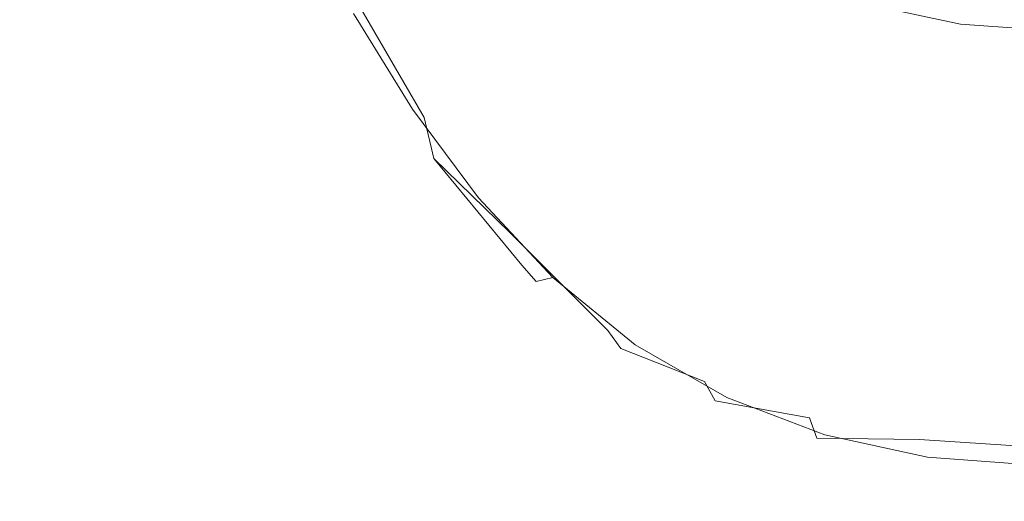
# Model space of a CAD drawing. Extents: x -335 to 335, y -444 to 16.
# Drawn here: x -83 to -6, y -151 to -113 of the extents above; entities that cross this region are included whole.
import ezdxf

# ---------------------------------------------------------------- set-up
doc = ezdxf.new("R2010")
doc.units = 0
doc.header["$LTSCALE"] = 500
doc.header["$MEASUREMENT"] = 0
doc.layers.add('CERAMIKA', color=7, linetype='Continuous')

msp = doc.modelspace()

# ---------------------------------------------------------------- linework, layer by layer
at = {"layer": 'CERAMIKA', "lineweight": 0}
for points, invisible_edges in [([(-61.079, -108.35, -11.784), (-61.357, -105.389, -13.972), (-56.764, -114.951, -11.949), (-61.079, -108.35, -11.784)], 15), ([(-56.764, -114.951, -11.949), (-61.357, -105.389, -13.972), (-57.227, -111.533, -14.106), (-56.764, -114.951, -11.949)], 15), ([(-51.418, -106.691, 0.349), (-53.497, -109.384, -1.097), (-49.062, -116.604, -1.309), (-47.132, -113.638, 0.15)], 15), ([(-45.193, -110.272, 1.68), (-51.418, -106.691, 0.349), (-47.132, -113.638, 0.15), (-45.193, -110.272, 1.68)], 15), ([(-30.694, -106.82, 9.689), (-31.632, -109.953, 7.25), (-26.764, -113.89, 7.239), (-25.992, -110.555, 9.642)], 15), ([(-64.903, -107.415, 8.822), (-85.251, -107.415, 11.248), (-85.251, -123.968, 9.843), (-64.903, -123.968, 7.995)], 15), ([(-64.902, -107.415, -0.203), (-64.902, -123.968, -0.203), (-85.25, -123.968, -0.203), (-85.25, -107.415, -0.203)], 15), ([(-44.558, -107.415, 6.867), (-64.903, -107.415, 8.822), (-64.903, -123.968, 7.995), (-44.558, -123.968, 6.461)], 15), ([(-44.558, -107.415, -0.203), (-44.558, -123.968, -0.203), (-64.902, -123.968, -0.203), (-64.902, -107.415, -0.203)], 15), ([(-44.558, -107.415, -0.203), (-24.211, -107.415, -0.203), (-24.211, -123.968, -0.203), (-44.558, -123.968, -0.203)], 15), ([(-44.558, -107.415, 6.867), (-44.558, -123.968, 6.461), (-24.211, -123.968, 5.407), (-24.211, -107.415, 5.556)], 15), ([(-24.211, -107.415, 5.556), (-24.211, -123.968, 5.407), (-3.864, -123.968, 5.001), (-3.864, -107.415, 5.059)], 15), ([(-24.211, -107.415, -0.203), (-3.864, -107.415, -0.203), (-3.864, -123.968, -0.203), (-24.211, -123.968, -0.203)], 15), ([(-60.577, -110.804, -9.64), (-61.079, -108.35, -11.784), (-56.107, -117.801, -9.834), (-60.577, -110.804, -9.64)], 15), ([(-56.107, -117.801, -9.834), (-61.079, -108.35, -11.784), (-56.764, -114.951, -11.949), (-56.107, -117.801, -9.834)], 15), ([(-32.888, -114.375, -20.206), (-41.001, -111.848, -20.229), (-41.315, -107.681, -21.996), (-33.179, -109.981, -21.974)], 15), ([(-20.377, -110.564, 12.246), (-25.382, -107.79, 12.317), (-25.992, -110.555, 9.642), (-20.846, -113.462, 9.605)], 15), ([(-32.789, -113.706, 5.134), (-31.632, -109.953, 7.25), (-37.408, -108.781, 5.153), (-38.949, -112.577, 3.28)], 15), ([(-53.497, -109.384, -1.097), (-55.462, -111.522, -2.542), (-50.909, -118.938, -2.766), (-49.062, -116.604, -1.309)], 15), ([(-32.789, -113.706, 5.134), (-27.716, -117.876, 5.147), (-26.764, -113.89, 7.239), (-31.632, -109.953, 7.25)], 15), ([(-40.62, -116.438, 1.61), (-38.949, -112.577, 3.28), (-45.193, -110.272, 1.68), (-47.132, -113.638, 0.15)], 15), ([(-23.767, -116.18, -20.19), (-32.888, -114.375, -20.206), (-33.179, -109.981, -21.974), (-23.988, -111.622, -21.959)], 15), ([(-20.846, -113.462, 9.605), (-25.992, -110.555, 9.642), (-26.764, -113.89, 7.239), (-21.436, -116.95, 7.23)], 15), ([(-15.05, -112.547, 12.197), (-20.377, -110.564, 12.246), (-20.846, -113.462, 9.605), (-15.366, -115.538, 9.58)], 15), ([(-9.38, -111.212, 14.991), (-14.804, -110.07, 15.038), (-15.05, -112.547, 12.197), (-9.503, -113.736, 12.166)], 15), ([(-59.799, -112.529, -7.601), (-60.577, -110.804, -9.64), (-55.219, -119.83, -7.816), (-59.799, -112.529, -7.601)], 15), ([(-55.219, -119.83, -7.816), (-60.577, -110.804, -9.64), (-56.107, -117.801, -9.834), (-55.219, -119.83, -7.816)], 15), ([(-3.851, -111.593, 14.976), (-9.38, -111.212, 14.991), (-9.503, -113.736, 12.166), (-3.851, -114.133, 12.157)], 11), ([(-52.28, -117.232, -14.156), (-57.227, -111.533, -14.106), (-52.739, -113.037, -16.283), (-52.28, -117.232, -14.156)], 15), ([(-56.764, -114.951, -11.949), (-57.227, -111.533, -14.106), (-51.684, -121.081, -12.017), (-56.764, -114.951, -11.949)], 13), ([(-51.684, -121.081, -12.017), (-57.227, -111.533, -14.106), (-52.28, -117.232, -14.156), (-51.684, -121.081, -12.017)], 15), ([(-55.462, -111.522, -2.542), (-57.225, -112.896, -4.058), (-52.601, -120.41, -4.289), (-50.909, -118.938, -2.766)], 13), ([(-46.974, -117.702, -16.271), (-47.419, -113.028, -18.324), (-41.001, -111.848, -20.229), (-40.608, -116.612, -18.295)], 15), ([(-32.529, -119.399, -18.271), (-40.608, -116.612, -18.295), (-41.001, -111.848, -20.229), (-32.888, -114.375, -20.206)], 15), ([(-13.977, -117.262, -20.18), (-23.767, -116.18, -20.19), (-23.988, -111.622, -21.959), (-14.095, -112.607, -21.95)], 15), ([(-59.799, -112.529, -7.601), (-55.219, -119.83, -7.816), (-54.062, -120.783, -5.949), (-58.698, -113.301, -5.72)], 15), ([(-57.225, -112.896, -4.058), (-58.698, -113.301, -5.72), (-54.062, -120.783, -5.949), (-52.601, -120.41, -4.289)], 15), ([(-52.28, -117.232, -14.156), (-52.739, -113.037, -16.283), (-47.419, -113.028, -18.324), (-46.974, -117.702, -16.271)], 15), ([(-34.118, -117.799, 3.277), (-32.789, -113.706, 5.134), (-38.949, -112.577, 3.28), (-40.62, -116.438, 1.61)], 15), ([(-9.503, -113.736, 12.166), (-15.05, -112.547, 12.197), (-15.366, -115.538, 9.58), (-9.664, -116.783, 9.564)], 14), ([(-3.851, -117.623, -20.176), (-13.977, -117.262, -20.18), (-14.095, -112.607, -21.95), (-3.851, -112.936, -21.947)], 15), ([(-47.132, -113.638, 0.15), (-49.062, -116.604, -1.309), (-44.114, -123.33, -1.391), (-42.363, -120.108, 0.075)], 15), ([(-40.62, -116.438, 1.61), (-47.132, -113.638, 0.15), (-42.363, -120.108, 0.075), (-40.62, -116.438, 1.61)], 15), ([(-32.789, -113.706, 5.134), (-34.118, -117.799, 3.277), (-27.716, -117.876, 5.147), (-32.789, -113.706, 5.134)], 15), ([(-15.366, -115.538, 9.58), (-20.846, -113.462, 9.605), (-21.436, -116.95, 7.23), (-15.766, -119.136, 7.224)], 15), ([(-3.851, -114.133, 12.157), (-9.503, -113.736, 12.166), (-9.664, -116.783, 9.564), (-3.851, -117.198, 9.559)], 15), ([(-23.499, -121.391, -18.255), (-32.529, -119.399, -18.271), (-32.888, -114.375, -20.206), (-23.767, -116.18, -20.19)], 15), ([(-22.166, -121.118, 5.158), (-21.436, -116.95, 7.23), (-26.764, -113.89, 7.239), (-27.716, -117.876, 5.147)], 15), ([(-56.107, -117.801, -9.834), (-56.764, -114.951, -11.949), (-50.92, -124.306, -9.917), (-56.107, -117.801, -9.834)], 15), ([(-50.92, -124.306, -9.917), (-56.764, -114.951, -11.949), (-51.684, -121.081, -12.017), (-50.92, -124.306, -9.917)], 15), ([(-9.664, -116.783, 9.564), (-15.366, -115.538, 9.58), (-15.766, -119.136, 7.224), (-9.865, -120.448, 7.22)], 15), ([(-49.062, -116.604, -1.309), (-50.909, -118.938, -2.766), (-45.813, -125.848, -2.856), (-44.114, -123.33, -1.391)], 15), ([(-46.424, -122.313, -14.152), (-46.974, -117.702, -16.271), (-40.608, -116.612, -18.295), (-40.132, -121.642, -16.243)], 15), ([(-35.568, -121.955, 1.614), (-34.118, -117.799, 3.277), (-40.62, -116.438, 1.61), (-42.363, -120.108, 0.075)], 15), ([(-32.101, -124.707, -16.22), (-40.132, -121.642, -16.243), (-40.608, -116.612, -18.295), (-32.529, -119.399, -18.271)], 15), ([(-13.833, -122.585, -18.244), (-23.499, -121.391, -18.255), (-23.767, -116.18, -20.19), (-13.977, -117.262, -20.18)], 15), ([(-3.851, -117.198, 9.559), (-9.664, -116.783, 9.564), (-9.865, -120.448, 7.22), (-3.851, -120.885, 7.219)], 15), ([(-46.424, -122.313, -14.152), (-52.28, -117.232, -14.156), (-46.974, -117.702, -16.271), (-46.424, -122.313, -14.152)], 15), ([(-51.684, -121.081, -12.017), (-52.28, -117.232, -14.156), (-45.753, -126.555, -12.02), (-51.684, -121.081, -12.017)], 15), ([(-45.753, -126.555, -12.02), (-52.28, -117.232, -14.156), (-46.424, -122.313, -14.152), (-45.753, -126.555, -12.02)], 15), ([(-16.258, -123.435, 5.166), (-15.766, -119.136, 7.224), (-21.436, -116.95, 7.23), (-22.166, -121.118, 5.158)], 15), ([(-3.851, -122.983, -18.241), (-13.833, -122.585, -18.244), (-13.977, -117.262, -20.18), (-3.851, -117.623, -20.176)], 15), ([(-55.219, -119.83, -7.816), (-56.107, -117.801, -9.834), (-49.969, -126.623, -7.91), (-55.219, -119.83, -7.816)], 15), ([(-49.969, -126.623, -7.91), (-56.107, -117.801, -9.834), (-50.92, -124.306, -9.917), (-49.969, -126.623, -7.91)], 15), ([(-28.812, -122.22, 3.306), (-27.716, -117.876, 5.147), (-34.118, -117.799, 3.277), (-35.568, -121.955, 1.614)], 15), ([(-23.007, -125.659, 3.33), (-22.166, -121.118, 5.158), (-27.716, -117.876, 5.147), (-28.812, -122.22, 3.306)], 15), ([(-50.909, -118.938, -2.766), (-52.601, -120.41, -4.289), (-47.396, -127.409, -4.386), (-45.813, -125.848, -2.856)], 13), ([(-10.114, -124.825, 5.171), (-9.865, -120.448, 7.22), (-15.766, -119.136, 7.224), (-16.258, -123.435, 5.166)], 15), ([(-55.219, -119.83, -7.816), (-49.969, -126.623, -7.91), (-48.802, -127.751, -6.047), (-54.062, -120.783, -5.949)], 15), ([(-23.178, -126.896, -16.204), (-32.101, -124.707, -16.22), (-32.529, -119.399, -18.271), (-23.499, -121.391, -18.255)], 15), ([(-52.601, -120.41, -4.289), (-54.062, -120.783, -5.949), (-48.802, -127.751, -6.047), (-47.396, -127.409, -4.386)], 15), ([(-42.363, -120.108, 0.075), (-44.114, -123.33, -1.391), (-38.627, -129.349, -1.391), (-37.087, -125.898, 0.079)], 15), ([(-35.568, -121.955, 1.614), (-42.363, -120.108, 0.075), (-37.087, -125.898, 0.079), (-35.568, -121.955, 1.614)], 15), ([(-3.851, -125.288, 5.172), (-3.851, -120.885, 7.219), (-9.865, -120.448, 7.22), (-10.114, -124.825, 5.171)], 15), ([(-50.92, -124.306, -9.917), (-51.684, -121.081, -12.017), (-44.948, -130.119, -9.926), (-50.92, -124.306, -9.917)], 10), ([(-44.948, -130.119, -9.926), (-51.684, -121.081, -12.017), (-45.753, -126.555, -12.02), (-44.948, -130.119, -9.926)], 15), ([(-13.663, -128.21, -16.195), (-23.178, -126.896, -16.204), (-23.499, -121.391, -18.255), (-13.833, -122.585, -18.244)], 15), ([(-16.83, -128.116, 3.346), (-16.258, -123.435, 5.166), (-22.166, -121.118, 5.158), (-23.007, -125.659, 3.33)], 15), ([(-39.563, -126.61, -14.126), (-46.424, -122.313, -14.152), (-40.132, -121.642, -16.243), (-39.563, -126.61, -14.126)], 15), ([(-46.424, -122.313, -14.152), (-39.563, -126.61, -14.126), (-38.893, -131.185, -11.995), (-45.753, -126.555, -12.02)], 15), ([(-31.598, -129.952, -14.104), (-39.563, -126.61, -14.126), (-40.132, -121.642, -16.243), (-32.101, -124.707, -16.22)], 15), ([(-30.013, -126.627, 1.652), (-28.812, -122.22, 3.306), (-35.568, -121.955, 1.614), (-37.087, -125.898, 0.079)], 15), ([(-23.931, -130.262, 1.681), (-23.007, -125.659, 3.33), (-28.812, -122.22, 3.306), (-30.013, -126.627, 1.652)], 15), ([(-3.851, -128.647, -16.191), (-13.663, -128.21, -16.195), (-13.833, -122.585, -18.244), (-3.851, -122.983, -18.241)], 15), ([(-44.114, -123.33, -1.391), (-45.813, -125.848, -2.856), (-40.138, -132.032, -2.86), (-38.627, -129.349, -1.391)], 15), ([(-10.402, -129.59, 3.356), (-10.114, -124.825, 5.171), (-16.258, -123.435, 5.166), (-16.83, -128.116, 3.346)], 15), ([(-64.903, -144.72, 7.145), (-64.903, -123.968, 7.995), (-85.251, -123.968, 9.843), (-85.251, -144.72, 8.532)], 15), ([(-64.902, -144.72, -0.203), (-85.25, -144.72, -0.203), (-85.25, -123.968, -0.203), (-64.902, -123.968, -0.203)], 15), ([(-44.558, -144.72, 5.962), (-44.558, -123.968, 6.461), (-64.903, -123.968, 7.995), (-64.903, -144.72, 7.145)], 15), ([(-44.558, -144.72, -0.203), (-64.902, -144.72, -0.203), (-64.902, -123.968, -0.203), (-44.558, -123.968, -0.203)], 15), ([(-49.969, -126.623, -7.91), (-50.92, -124.306, -9.917), (-43.991, -132.698, -7.922), (-49.969, -126.623, -7.91)], 13), ([(-43.991, -132.698, -7.922), (-50.92, -124.306, -9.917), (-44.948, -130.119, -9.926), (-43.991, -132.698, -7.922)], 15), ([(-44.558, -144.72, 5.962), (-24.211, -144.72, 5.135), (-24.211, -123.968, 5.407), (-44.558, -123.968, 6.461)], 15), ([(-44.558, -144.72, -0.203), (-44.558, -123.968, -0.203), (-24.211, -123.968, -0.203), (-24.211, -144.72, -0.203)], 15), ([(-24.211, -144.72, 5.135), (-3.864, -144.72, 4.809), (-3.864, -123.968, 5.001), (-24.211, -123.968, 5.407)], 15), ([(-24.211, -144.72, -0.203), (-24.211, -123.968, -0.203), (-3.864, -123.968, -0.203), (-3.864, -144.72, -0.203)], 15), ([(-22.808, -132.339, -14.09), (-31.598, -129.952, -14.104), (-32.101, -124.707, -16.22), (-23.178, -126.896, -16.204)], 15), ([(-3.851, -130.081, 3.36), (-3.851, -125.288, 5.172), (-10.114, -124.825, 5.171), (-10.402, -129.59, 3.356)], 15), ([(-45.813, -125.848, -2.856), (-47.396, -127.409, -4.386), (-41.57, -133.67, -4.397), (-40.138, -132.032, -2.86)], 15), ([(-37.087, -125.898, 0.079), (-38.627, -129.349, -1.391), (-32.569, -134.449, -1.351), (-31.278, -130.803, 0.12)], 15), ([(-30.013, -126.627, 1.652), (-37.087, -125.898, 0.079), (-31.278, -130.803, 0.12), (-30.013, -126.627, 1.652)], 15), ([(-17.456, -132.859, 1.702), (-16.83, -128.116, 3.346), (-23.007, -125.659, 3.33), (-23.931, -130.262, 1.681)], 15), ([(-48.802, -127.751, -6.047), (-49.969, -126.623, -7.91), (-42.869, -133.985, -6.062), (-48.802, -127.751, -6.047)], 15), ([(-42.869, -133.985, -6.062), (-49.969, -126.623, -7.91), (-43.991, -132.698, -7.922), (-42.869, -133.985, -6.062)], 15), ([(-44.948, -130.119, -9.926), (-45.753, -126.555, -12.02), (-38.118, -135.04, -9.902), (-44.948, -130.119, -9.926)], 15), ([(-38.118, -135.04, -9.902), (-45.753, -126.555, -12.02), (-38.893, -131.185, -11.995), (-38.118, -135.04, -9.902)], 15), ([(-39.563, -126.61, -14.126), (-31.598, -129.952, -14.104), (-38.893, -131.185, -11.995), (-39.563, -126.61, -14.126)], 15), ([(-24.911, -134.618, 0.152), (-23.931, -130.262, 1.681), (-30.013, -126.627, 1.652), (-31.278, -130.803, 0.12)], 15), ([(-13.466, -133.772, -14.081), (-22.808, -132.339, -14.09), (-23.178, -126.896, -16.204), (-13.663, -128.21, -16.195)], 15), ([(-47.396, -127.409, -4.386), (-48.802, -127.751, -6.047), (-42.869, -133.985, -6.062), (-41.57, -133.67, -4.397)], 7), ([(-10.72, -134.415, 1.715), (-10.402, -129.59, 3.356), (-16.83, -128.116, 3.346), (-17.456, -132.859, 1.702)], 15), ([(-3.851, -134.249, -14.077), (-13.466, -133.772, -14.081), (-13.663, -128.21, -16.195), (-3.851, -128.647, -16.191)], 15), ([(-38.627, -129.349, -1.391), (-40.138, -132.032, -2.86), (-33.849, -137.272, -2.826), (-32.569, -134.449, -1.351)], 15), ([(-31.598, -129.952, -14.104), (-31.019, -134.787, -11.975), (-38.118, -135.04, -9.902), (-38.893, -131.185, -11.995)], 15), ([(-31.598, -129.952, -14.104), (-22.808, -132.339, -14.09), (-31.019, -134.787, -11.975), (-31.598, -129.952, -14.104)], 15), ([(-3.851, -134.935, 1.719), (-3.851, -130.081, 3.36), (-10.402, -129.59, 3.356), (-10.72, -134.415, 1.715)], 15), ([(-43.991, -132.698, -7.922), (-44.948, -130.119, -9.926), (-37.229, -137.842, -7.898), (-43.991, -132.698, -7.922)], 13), ([(-37.229, -137.842, -7.898), (-44.948, -130.119, -9.926), (-38.118, -135.04, -9.902), (-37.229, -137.842, -7.898)], 15), ([(-24.911, -134.618, 0.152), (-31.278, -130.803, 0.12), (-32.569, -134.449, -1.351), (-25.914, -138.416, -1.321)], 15), ([(-18.122, -137.342, 0.174), (-17.456, -132.859, 1.702), (-23.931, -130.262, 1.681), (-24.911, -134.618, 0.152)], 15), ([(-40.138, -132.032, -2.86), (-41.57, -133.67, -4.397), (-35.078, -138.975, -4.366), (-33.849, -137.272, -2.826)], 15), ([(-22.808, -132.339, -14.09), (-22.385, -137.36, -11.961), (-30.362, -138.866, -9.884), (-31.019, -134.787, -11.975)], 15), ([(-13.466, -133.772, -14.081), (-13.244, -138.904, -11.953), (-22.385, -137.36, -11.961), (-22.808, -132.339, -14.09)], 15), ([(-42.869, -133.985, -6.062), (-43.991, -132.698, -7.922), (-36.219, -139.264, -6.036), (-42.869, -133.985, -6.062)], 14), ([(-36.219, -139.264, -6.036), (-43.991, -132.698, -7.922), (-37.229, -137.842, -7.898), (-36.219, -139.264, -6.036)], 15), ([(-11.056, -138.978, 0.188), (-10.72, -134.415, 1.715), (-17.456, -132.859, 1.702), (-18.122, -137.342, 0.174)], 15), ([(-41.57, -133.67, -4.397), (-42.869, -133.985, -6.062), (-36.219, -139.264, -6.036), (-35.078, -138.975, -4.366)], 6), ([(-3.851, -134.249, -14.077), (-3.851, -139.417, -11.95), (-13.244, -138.904, -11.953), (-13.466, -133.772, -14.081)], 15), ([(-25.914, -138.416, -1.321), (-32.569, -134.449, -1.351), (-33.849, -137.272, -2.826), (-26.915, -141.347, -2.798)], 15), ([(-18.122, -137.342, 0.174), (-24.911, -134.618, 0.152), (-25.914, -138.416, -1.321), (-18.808, -141.248, -1.299)], 15), ([(-3.851, -139.522, 0.193), (-3.851, -134.935, 1.719), (-10.72, -134.415, 1.715), (-11.056, -138.978, 0.188)], 15), ([(-31.019, -134.787, -11.975), (-30.362, -138.866, -9.884), (-37.229, -137.842, -7.898), (-38.118, -135.04, -9.902)], 15), ([(-26.915, -141.347, -2.798), (-33.849, -137.272, -2.826), (-35.078, -138.975, -4.366), (-27.886, -143.101, -4.343)], 11), ([(-22.385, -137.36, -11.961), (-21.912, -141.599, -9.869), (-29.622, -141.843, -7.88), (-30.362, -138.866, -9.884)], 15), ([(-13.244, -138.904, -11.953), (-12.997, -143.24, -9.862), (-21.912, -141.599, -9.869), (-22.385, -137.36, -11.961)], 15), ([(-11.056, -138.978, 0.188), (-18.122, -137.342, 0.174), (-18.808, -141.248, -1.299), (-11.404, -142.948, -1.286)], 15), ([(-30.362, -138.866, -9.884), (-29.622, -141.843, -7.88), (-36.219, -139.264, -6.036), (-37.229, -137.842, -7.898)], 9), ([(-18.808, -141.248, -1.299), (-25.914, -138.416, -1.321), (-26.915, -141.347, -2.798), (-19.497, -144.258, -2.779)], 15), ([(-27.886, -143.101, -4.343), (-35.078, -138.975, -4.366), (-36.219, -139.264, -6.036), (-28.798, -143.37, -6.016)], 15), ([(-36.219, -139.264, -6.036), (-29.622, -141.843, -7.88), (-28.798, -143.37, -6.016), (-36.219, -139.264, -6.036)], 15), ([(-3.851, -139.417, -11.95), (-3.851, -143.786, -9.859), (-12.997, -143.24, -9.862), (-13.244, -138.904, -11.953)], 15), ([(-3.851, -139.522, 0.193), (-11.056, -138.978, 0.188), (-11.404, -142.948, -1.286), (-3.851, -143.515, -1.282)], 15), ([(-21.912, -141.599, -9.869), (-21.385, -144.7, -7.867), (-28.798, -143.37, -6.016), (-29.622, -141.843, -7.88)], 9), ([(-19.497, -144.258, -2.779), (-26.915, -141.347, -2.798), (-27.886, -143.101, -4.343), (-20.167, -146.048, -4.327)], 11), ([(-21.912, -141.599, -9.869), (-12.997, -143.24, -9.862), (-21.385, -144.7, -7.867), (-21.912, -141.599, -9.869)], 15), ([(-11.404, -142.948, -1.286), (-18.808, -141.248, -1.299), (-19.497, -144.258, -2.779), (-11.754, -146.004, -2.768)], 15), ([(-20.167, -146.048, -4.327), (-27.886, -143.101, -4.343), (-28.798, -143.37, -6.016), (-20.803, -146.303, -6.002)], 15), ([(-12.997, -143.24, -9.862), (-12.722, -146.415, -7.859), (-20.803, -146.303, -6.002), (-21.385, -144.7, -7.867)], 9), ([(-3.851, -143.786, -9.859), (-3.851, -146.987, -7.855), (-12.722, -146.415, -7.859), (-12.997, -143.24, -9.862)], 13), ([(-3.851, -143.515, -1.282), (-11.404, -142.948, -1.286), (-11.754, -146.004, -2.768), (-3.851, -146.585, -2.763)], 15), ([(-28.798, -143.37, -6.016), (-21.385, -144.7, -7.867), (-20.803, -146.303, -6.002), (-28.798, -143.37, -6.016)], 15), ([(-64.903, -168.62, 6.386), (-64.903, -144.72, 7.145), (-85.251, -144.72, 8.532), (-85.251, -168.62, 7.438)], 15), ([(-64.902, -168.62, -0.203), (-85.25, -168.62, -0.203), (-85.25, -144.72, -0.203), (-64.902, -144.72, -0.203)], 15), ([(-44.558, -168.62, 5.473), (-44.558, -144.72, 5.962), (-64.903, -144.72, 7.145), (-64.903, -168.62, 6.386)], 15), ([(-44.558, -168.62, -0.203), (-64.902, -168.62, -0.203), (-64.902, -144.72, -0.203), (-44.558, -144.72, -0.203)], 15), ([(-44.558, -168.62, -0.203), (-44.558, -144.72, -0.203), (-24.211, -144.72, -0.203), (-24.211, -168.62, -0.203)], 15), ([(-44.558, -168.62, 5.473), (-24.211, -168.62, 4.825), (-24.211, -144.72, 5.135), (-44.558, -144.72, 5.962)], 15), ([(-24.211, -168.62, -0.203), (-24.211, -144.72, -0.203), (-3.864, -144.72, -0.203), (-3.864, -168.62, -0.203)], 15), ([(-24.211, -168.62, 4.825), (-3.864, -168.62, 4.567), (-3.864, -144.72, 4.809), (-24.211, -144.72, 5.135)], 15), ([(-11.754, -146.004, -2.768), (-19.497, -144.258, -2.779), (-20.167, -146.048, -4.327), (-12.097, -147.817, -4.316)], 15), ([(-12.097, -147.817, -4.316), (-20.167, -146.048, -4.327), (-20.803, -146.303, -6.002), (-12.422, -148.063, -5.994)], 14), ([(-20.803, -146.303, -6.002), (-12.722, -146.415, -7.859), (-12.422, -148.063, -5.994), (-20.803, -146.303, -6.002)], 15), ([(-3.851, -146.585, -2.763), (-11.754, -146.004, -2.768), (-12.097, -147.817, -4.316), (-3.851, -148.407, -4.313)], 15), ([(-3.851, -146.987, -7.855), (-3.851, -148.649, -5.99), (-12.422, -148.063, -5.994), (-12.722, -146.415, -7.859)], 15), ([(-3.851, -148.407, -4.313), (-12.097, -147.817, -4.316), (-12.422, -148.063, -5.994), (-3.851, -148.649, -5.99)], 14)]:
    msp.add_3dface(points, dxfattribs=dict(at, invisible_edges=invisible_edges))

doc.saveas('drawing.dxf')
